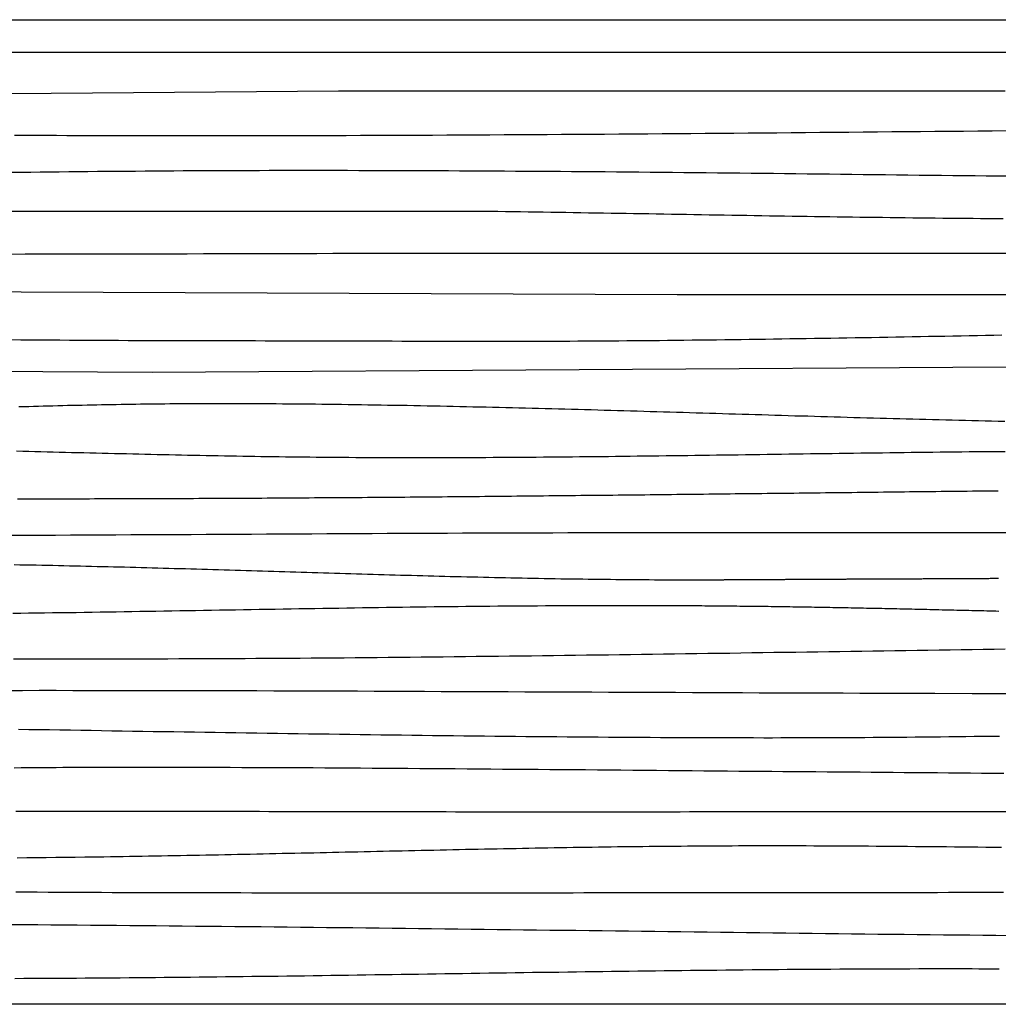
# Model space of a CAD drawing. Units: millimetres. Extents: x -37 to 2388, y -76 to 76.
# Drawn here: x 115 to 266, y -76 to 76 of the extents above; entities that cross this region are included whole.
import ezdxf

# ---------------------------------------------------------------- set-up
doc = ezdxf.new("R2010")
doc.units = ezdxf.units.MM
doc.layers.add('Outlines', color=7, linetype='Continuous', lineweight=30)

msp = doc.modelspace()

# ---------------------------------------------------------------- linework, layer by layer
at = {"layer": 'Outlines', "color": 18, "lineweight": 30, "true_color": 0x000000, "extrusion": (0, 0, -1)}
for points in [[(0, -76.2), (0, 76.2), (0, 76.2), (-2387.6, 76.2), (-2387.6, 76.2), (-2387.6, -76.2), (-2387.6, -76.2), (0, -76.2)], [(-81.61, 64.53), (-164.26, 65.19), (-164.26, 65.19), (-267.46, 65.19)], [(-113.65, 52.59), (-115.13, 52.61), (-116.6, 52.62), (-118.08, 52.64), (-119.55, 52.66), (-121.03, 52.67), (-122.51, 52.69), (-123.98, 52.7), (-125.46, 52.72), (-126.93, 52.73), (-128.41, 52.75), (-129.89, 52.76), (-131.36, 52.77), (-132.84, 52.78), (-134.31, 52.8), (-135.79, 52.81), (-137.27, 52.82), (-138.74, 52.83), (-140.22, 52.84), (-141.69, 52.84), (-143.17, 52.85), (-144.65, 52.86), (-146.12, 52.87), (-147.6, 52.87), (-149.07, 52.88), (-150.55, 52.88), (-152.03, 52.88), (-153.5, 52.89), (-153.5, 52.89), (-155.24, 52.89), (-156.97, 52.89), (-158.71, 52.89), (-160.44, 52.89), (-162.18, 52.89), (-163.91, 52.89), (-165.65, 52.89), (-167.38, 52.88), (-169.12, 52.88), (-170.85, 52.88), (-172.59, 52.87), (-174.33, 52.87), (-176.06, 52.86), (-177.8, 52.85), (-179.53, 52.85), (-181.27, 52.84), (-183, 52.83), (-184.74, 52.82), (-186.47, 52.81), (-188.21, 52.8), (-189.94, 52.79), (-191.68, 52.78), (-193.41, 52.77), (-195.15, 52.76), (-196.88, 52.74), (-198.62, 52.73), (-200.35, 52.72), (-202.09, 52.7), (-203.82, 52.69), (-205.56, 52.68), (-207.29, 52.66), (-209.03, 52.65), (-210.76, 52.63), (-212.5, 52.61), (-214.23, 52.6), (-215.97, 52.58), (-217.7, 52.56), (-219.44, 52.55), (-221.17, 52.53), (-222.91, 52.51), (-224.65, 52.49), (-226.38, 52.48), (-228.12, 52.46), (-229.85, 52.44), (-231.59, 52.42), (-233.32, 52.4), (-235.06, 52.38), (-236.79, 52.36), (-238.53, 52.34), (-240.26, 52.32), (-242, 52.3), (-243.73, 52.28), (-245.47, 52.26), (-247.2, 52.24), (-248.94, 52.22), (-250.67, 52.2), (-252.41, 52.18), (-254.14, 52.16), (-255.88, 52.14), (-257.61, 52.12), (-259.35, 52.1), (-261.08, 52.08), (-262.82, 52.07), (-264.55, 52.05), (-266.29, 52.03), (-268.02, 52.01)], [(-44.11, 46.57), (-186.6, 46.57), (-186.6, 46.57), (-187.76, 46.55), (-188.93, 46.54), (-190.1, 46.52), (-191.27, 46.51), (-192.43, 46.49), (-193.6, 46.47), (-194.77, 46.46), (-195.94, 46.44), (-197.11, 46.42), (-198.27, 46.4), (-199.44, 46.39), (-200.61, 46.37), (-201.78, 46.35), (-202.94, 46.33), (-204.11, 46.31), (-205.28, 46.29), (-206.45, 46.27), (-207.61, 46.25), (-208.78, 46.24), (-209.95, 46.22), (-211.12, 46.2), (-212.28, 46.18), (-213.45, 46.16), (-214.62, 46.14), (-215.79, 46.12), (-216.95, 46.1), (-218.12, 46.08), (-219.29, 46.06), (-220.46, 46.04), (-221.63, 46.02), (-222.79, 46), (-223.96, 45.98), (-225.13, 45.96), (-226.3, 45.94), (-227.46, 45.92), (-228.63, 45.9), (-229.8, 45.88), (-230.97, 45.86), (-232.13, 45.84), (-233.3, 45.82), (-234.47, 45.81), (-235.64, 45.79), (-236.8, 45.77), (-237.97, 45.75), (-239.14, 45.73), (-240.31, 45.72), (-241.48, 45.7), (-242.64, 45.68), (-243.81, 45.67), (-244.98, 45.65), (-246.15, 45.64), (-247.31, 45.62), (-248.48, 45.61), (-249.65, 45.59), (-250.82, 45.58), (-251.98, 45.56), (-253.15, 45.55), (-254.32, 45.54), (-255.49, 45.53), (-256.65, 45.51), (-257.82, 45.5), (-258.99, 45.49), (-260.16, 45.48), (-261.33, 45.47), (-262.49, 45.46), (-263.66, 45.45), (-264.83, 45.45), (-266, 45.44), (-267.16, 45.43)], [(-113.23, 39.93), (-115.74, 39.94), (-118.25, 39.94), (-120.76, 39.95), (-123.27, 39.95), (-125.78, 39.95), (-128.29, 39.96), (-130.8, 39.96), (-133.31, 39.97), (-135.81, 39.97), (-138.32, 39.98), (-140.83, 39.98), (-143.34, 39.99), (-145.85, 39.99), (-148.36, 40), (-150.86, 40.01), (-153.37, 40.01), (-155.88, 40.02), (-158.39, 40.02), (-160.89, 40.03), (-163.4, 40.04), (-165.91, 40.04), (-168.42, 40.05), (-170.92, 40.06), (-173.43, 40.06), (-175.94, 40.07), (-178.45, 40.08), (-178.45, 40.08), (-269.41, 40.08)], [(-114.78, 16.31), (-115.53, 16.33), (-116.29, 16.35), (-117.04, 16.37), (-117.79, 16.39), (-118.54, 16.41), (-119.3, 16.43), (-120.05, 16.45), (-120.8, 16.47), (-121.56, 16.49), (-122.31, 16.51), (-123.06, 16.53), (-123.81, 16.54), (-124.57, 16.56), (-125.32, 16.58), (-126.07, 16.59), (-126.83, 16.61), (-127.58, 16.62), (-128.33, 16.64), (-129.09, 16.65), (-129.84, 16.66), (-130.59, 16.68), (-131.35, 16.69), (-132.1, 16.7), (-132.85, 16.71), (-133.6, 16.72), (-134.36, 16.73), (-135.11, 16.74), (-135.86, 16.75), (-136.62, 16.76), (-137.37, 16.76), (-138.12, 16.77), (-138.88, 16.78), (-139.63, 16.78), (-140.38, 16.79), (-141.14, 16.79), (-141.89, 16.79), (-142.64, 16.8), (-143.4, 16.8), (-143.4, 16.8), (-144.41, 16.8), (-145.43, 16.8), (-146.45, 16.8), (-147.46, 16.8), (-148.48, 16.79), (-149.5, 16.79), (-150.51, 16.79), (-151.53, 16.78), (-152.55, 16.78), (-153.56, 16.77), (-154.58, 16.77), (-155.6, 16.76), (-156.61, 16.75), (-157.63, 16.74), (-158.64, 16.74), (-159.66, 16.73), (-160.68, 16.72), (-161.69, 16.7), (-162.71, 16.69), (-163.73, 16.68), (-164.74, 16.67), (-165.76, 16.65), (-166.78, 16.64), (-167.79, 16.63), (-168.81, 16.61), (-169.83, 16.6), (-170.84, 16.58), (-171.86, 16.56), (-172.88, 16.55), (-173.89, 16.53), (-174.91, 16.51), (-175.93, 16.49), (-176.94, 16.47), (-177.96, 16.45), (-178.98, 16.43), (-179.99, 16.41), (-181.01, 16.39), (-182.03, 16.37), (-183.04, 16.35), (-184.06, 16.33), (-185.07, 16.3), (-186.09, 16.28), (-187.11, 16.26), (-188.12, 16.23), (-189.14, 16.21), (-190.16, 16.18), (-191.17, 16.16), (-192.19, 16.13), (-193.21, 16.11), (-194.22, 16.08), (-195.24, 16.06), (-196.26, 16.03), (-197.27, 16), (-198.29, 15.98), (-199.3, 15.95), (-200.32, 15.92), (-201.34, 15.9), (-202.35, 15.87), (-203.37, 15.84), (-204.39, 15.81), (-205.4, 15.78), (-206.42, 15.75), (-207.44, 15.73), (-208.45, 15.7), (-209.47, 15.67), (-210.49, 15.64), (-211.5, 15.61), (-212.52, 15.58), (-213.53, 15.55), (-214.55, 15.52), (-215.57, 15.49), (-216.58, 15.46), (-217.6, 15.43), (-218.62, 15.4), (-219.63, 15.37), (-220.65, 15.34), (-221.67, 15.31), (-222.68, 15.28), (-223.7, 15.25), (-224.71, 15.22), (-225.73, 15.19), (-226.75, 15.16), (-227.76, 15.13), (-228.78, 15.1), (-229.8, 15.07), (-230.81, 15.04), (-231.83, 15), (-232.85, 14.97), (-233.86, 14.94), (-234.88, 14.91), (-235.9, 14.89), (-236.91, 14.86), (-237.93, 14.83), (-238.94, 14.8), (-239.96, 14.77), (-240.98, 14.74), (-241.99, 14.71), (-243.01, 14.68), (-244.03, 14.65), (-245.04, 14.62), (-246.06, 14.59), (-247.08, 14.57), (-248.09, 14.54), (-249.11, 14.51), (-250.13, 14.48), (-251.14, 14.46), (-252.16, 14.43), (-253.17, 14.4), (-254.19, 14.38), (-255.21, 14.35), (-256.22, 14.32), (-257.24, 14.3), (-258.26, 14.27), (-259.27, 14.25), (-260.29, 14.22), (-261.31, 14.2), (-262.32, 14.18), (-263.34, 14.15), (-264.36, 14.13), (-265.37, 14.11), (-266.39, 14.08), (-267.41, 14.06)], [(-113.43, -3.59), (-115.77, -3.58), (-118.1, -3.57), (-120.44, -3.56), (-122.77, -3.55), (-125.1, -3.54), (-127.44, -3.53), (-129.77, -3.51), (-132.1, -3.5), (-134.44, -3.49), (-136.77, -3.48), (-139.1, -3.47), (-141.44, -3.46), (-143.77, -3.45), (-146.1, -3.43), (-148.44, -3.42), (-150.77, -3.41), (-153.11, -3.4), (-155.44, -3.38), (-157.77, -3.37), (-160.11, -3.36), (-162.44, -3.35), (-164.77, -3.34), (-167.11, -3.33), (-169.44, -3.31), (-171.77, -3.3), (-174.11, -3.29), (-176.44, -3.28), (-178.78, -3.27), (-181.11, -3.26), (-183.44, -3.25), (-185.78, -3.24), (-188.11, -3.23), (-190.44, -3.22), (-192.78, -3.22), (-195.11, -3.21), (-197.44, -3.2), (-199.78, -3.19), (-202.11, -3.19), (-204.44, -3.18), (-206.78, -3.18), (-209.11, -3.17), (-211.45, -3.17), (-213.78, -3.17), (-216.11, -3.16), (-218.45, -3.16), (-220.78, -3.16), (-223.11, -3.16), (-223.11, -3.16), (-303.16, -3.16)], [(-114.05, -8.14), (-114.91, -8.16), (-115.76, -8.17), (-116.62, -8.19), (-117.47, -8.2), (-118.32, -8.22), (-119.18, -8.24), (-120.03, -8.25), (-120.89, -8.27), (-121.74, -8.29), (-122.6, -8.31), (-123.45, -8.33), (-124.31, -8.35), (-125.16, -8.37), (-126.02, -8.39), (-126.87, -8.41), (-127.73, -8.43), (-128.58, -8.45), (-129.43, -8.47), (-130.29, -8.49), (-131.14, -8.51), (-132, -8.53), (-132.85, -8.56), (-133.71, -8.58), (-134.56, -8.6), (-135.42, -8.62), (-136.27, -8.65), (-137.13, -8.67), (-137.98, -8.7), (-138.83, -8.72), (-139.69, -8.74), (-140.54, -8.77), (-141.4, -8.79), (-142.25, -8.82), (-143.11, -8.84), (-143.96, -8.87), (-144.82, -8.89), (-145.67, -8.92), (-146.53, -8.94), (-147.38, -8.97), (-148.23, -8.99), (-149.09, -9.02), (-149.94, -9.04), (-150.8, -9.07), (-151.65, -9.1), (-152.51, -9.12), (-153.36, -9.15), (-154.22, -9.17), (-155.07, -9.2), (-155.93, -9.23), (-156.78, -9.25), (-157.63, -9.28), (-158.49, -9.3), (-159.34, -9.33), (-160.2, -9.36), (-161.05, -9.38), (-161.91, -9.41), (-162.76, -9.43), (-163.62, -9.46), (-164.47, -9.48), (-165.33, -9.51), (-166.18, -9.53), (-167.03, -9.56), (-167.89, -9.59), (-168.74, -9.61), (-169.6, -9.63), (-170.45, -9.66), (-171.31, -9.68), (-172.16, -9.71), (-173.02, -9.73), (-173.87, -9.76), (-174.73, -9.78), (-175.58, -9.8), (-176.43, -9.83), (-177.29, -9.85), (-178.14, -9.87), (-179, -9.89), (-179.85, -9.92), (-180.71, -9.94), (-181.56, -9.96), (-182.42, -9.98), (-183.27, -10), (-184.13, -10.02), (-184.98, -10.04), (-185.84, -10.06), (-186.69, -10.08), (-187.54, -10.1), (-188.4, -10.12), (-189.25, -10.14), (-190.11, -10.16), (-190.96, -10.18), (-191.82, -10.2), (-192.67, -10.21), (-193.53, -10.23), (-194.38, -10.25), (-195.24, -10.26), (-196.09, -10.28), (-196.94, -10.29), (-197.8, -10.31), (-198.65, -10.32), (-199.51, -10.33), (-200.36, -10.35), (-201.22, -10.36), (-202.07, -10.37), (-202.93, -10.38), (-203.78, -10.39), (-204.64, -10.41), (-205.49, -10.41), (-206.35, -10.42), (-207.2, -10.43), (-208.06, -10.44), (-208.91, -10.45), (-209.76, -10.46), (-210.62, -10.46), (-211.47, -10.47), (-212.33, -10.47), (-213.18, -10.48), (-214.04, -10.48), (-214.89, -10.48), (-215.75, -10.49), (-216.6, -10.49), (-217.46, -10.49), (-218.31, -10.49), (-219.17, -10.49), (-220.02, -10.49), (-220.88, -10.49), (-221.73, -10.48), (-222.58, -10.48), (-223.44, -10.48), (-223.44, -10.48), (-223.55, -10.48), (-223.67, -10.48), (-223.78, -10.48), (-223.9, -10.48), (-224.02, -10.47), (-224.13, -10.47), (-224.25, -10.47), (-224.37, -10.47), (-224.49, -10.47), (-224.61, -10.47), (-224.73, -10.47), (-224.85, -10.47), (-224.97, -10.47), (-225.1, -10.47), (-225.22, -10.47), (-225.34, -10.47), (-225.47, -10.47), (-225.59, -10.47), (-225.72, -10.47), (-225.84, -10.47), (-225.97, -10.46), (-226.1, -10.46), (-226.23, -10.46), (-226.36, -10.46), (-226.48, -10.46), (-226.61, -10.46), (-226.75, -10.46), (-226.88, -10.46), (-227.01, -10.46), (-227.14, -10.46), (-227.27, -10.46), (-227.41, -10.46), (-227.54, -10.46), (-227.68, -10.46), (-227.81, -10.45), (-227.95, -10.45), (-228.08, -10.45), (-228.22, -10.45), (-228.36, -10.45), (-228.5, -10.45), (-228.63, -10.45), (-228.77, -10.45), (-228.91, -10.45), (-229.05, -10.45), (-229.19, -10.45), (-229.34, -10.45), (-229.48, -10.45), (-229.62, -10.45), (-229.76, -10.44), (-229.91, -10.44), (-230.05, -10.44), (-230.2, -10.44), (-230.34, -10.44), (-230.49, -10.44), (-230.63, -10.44), (-230.78, -10.44), (-230.93, -10.44), (-231.08, -10.44), (-231.23, -10.44), (-231.37, -10.44), (-231.52, -10.44), (-231.67, -10.43), (-231.83, -10.43), (-231.98, -10.43), (-232.13, -10.43), (-232.28, -10.43), (-232.43, -10.43), (-232.59, -10.43), (-232.74, -10.43), (-232.9, -10.43), (-233.05, -10.43), (-233.21, -10.43), (-233.36, -10.43), (-233.52, -10.42), (-233.68, -10.42), (-233.83, -10.42), (-233.99, -10.42), (-234.15, -10.42), (-234.31, -10.42), (-234.47, -10.42), (-234.63, -10.42), (-234.79, -10.42), (-234.95, -10.42), (-235.11, -10.42), (-235.27, -10.42), (-235.43, -10.41), (-235.6, -10.41), (-235.76, -10.41), (-235.92, -10.41), (-236.09, -10.41), (-236.25, -10.41), (-236.42, -10.41), (-236.58, -10.41), (-236.75, -10.41), (-236.92, -10.41), (-237.08, -10.41), (-237.25, -10.4), (-237.42, -10.4), (-237.59, -10.4), (-237.76, -10.4), (-237.93, -10.4), (-238.1, -10.4), (-238.27, -10.4), (-238.44, -10.4), (-238.61, -10.4), (-238.78, -10.4), (-238.95, -10.4), (-239.13, -10.39), (-239.3, -10.39), (-239.47, -10.39), (-239.65, -10.39), (-239.82, -10.39), (-239.99, -10.39), (-240.17, -10.39), (-240.34, -10.39), (-240.52, -10.39), (-240.7, -10.39), (-240.87, -10.39), (-241.05, -10.38), (-241.23, -10.38), (-241.41, -10.38), (-241.59, -10.38), (-241.76, -10.38), (-241.94, -10.38), (-242.12, -10.38), (-242.3, -10.38), (-242.48, -10.38), (-242.66, -10.38), (-242.85, -10.38), (-243.03, -10.37), (-243.21, -10.37), (-243.39, -10.37), (-243.57, -10.37), (-243.76, -10.37), (-243.94, -10.37), (-244.13, -10.37), (-244.31, -10.37), (-244.49, -10.37), (-244.68, -10.37), (-244.86, -10.36), (-245.05, -10.36), (-245.24, -10.36), (-245.42, -10.36), (-245.61, -10.36), (-245.8, -10.36), (-245.99, -10.36), (-246.17, -10.36), (-246.36, -10.36), (-246.55, -10.36), (-246.74, -10.36), (-246.93, -10.35), (-247.12, -10.35), (-247.31, -10.35), (-247.5, -10.35), (-247.69, -10.35), (-247.88, -10.35), (-248.07, -10.35), (-248.26, -10.35), (-248.46, -10.35), (-248.65, -10.35), (-248.84, -10.34), (-249.04, -10.34), (-249.23, -10.34), (-249.42, -10.34), (-249.62, -10.34), (-249.81, -10.34), (-250.01, -10.34), (-250.2, -10.34), (-250.4, -10.34), (-250.59, -10.34), (-250.79, -10.33), (-250.99, -10.33), (-251.18, -10.33), (-251.38, -10.33), (-251.58, -10.33), (-251.77, -10.33), (-251.97, -10.33), (-252.17, -10.33), (-252.37, -10.33), (-252.57, -10.33), (-252.77, -10.32), (-252.97, -10.32), (-253.17, -10.32), (-253.36, -10.32), (-253.57, -10.32), (-253.77, -10.32), (-253.97, -10.32), (-254.17, -10.32), (-254.37, -10.32), (-254.57, -10.32), (-254.77, -10.31), (-254.97, -10.31), (-255.18, -10.31), (-255.38, -10.31), (-255.58, -10.31), (-255.79, -10.31), (-255.99, -10.31), (-256.19, -10.31), (-256.4, -10.31), (-256.6, -10.31), (-256.81, -10.3), (-257.01, -10.3), (-257.22, -10.3), (-257.42, -10.3), (-257.63, -10.3), (-257.83, -10.3), (-258.04, -10.3), (-258.24, -10.3), (-258.45, -10.3), (-258.66, -10.3), (-258.86, -10.29), (-259.07, -10.29), (-259.28, -10.29), (-259.49, -10.29), (-259.69, -10.29), (-259.9, -10.29), (-260.11, -10.29), (-260.32, -10.29), (-260.53, -10.29), (-260.74, -10.29), (-260.94, -10.28), (-261.15, -10.28), (-261.36, -10.28), (-261.57, -10.28), (-261.78, -10.28), (-261.99, -10.28), (-262.2, -10.28), (-262.41, -10.28), (-262.62, -10.28), (-262.84, -10.28), (-263.05, -10.27), (-263.26, -10.27), (-263.47, -10.27), (-263.68, -10.27), (-263.89, -10.27), (-264.1, -10.27), (-264.32, -10.27), (-264.53, -10.27), (-264.74, -10.27), (-264.95, -10.27), (-265.17, -10.26), (-265.38, -10.26), (-265.59, -10.26), (-265.81, -10.26), (-266.02, -10.26), (-266.23, -10.26), (-266.45, -10.26)], [(-113.81, -15.67), (-115.05, -15.65), (-116.28, -15.63), (-117.51, -15.62), (-118.74, -15.6), (-119.97, -15.58), (-121.2, -15.56), (-122.43, -15.55), (-123.66, -15.53), (-124.9, -15.51), (-126.13, -15.49), (-127.36, -15.47), (-128.59, -15.45), (-129.82, -15.43), (-131.05, -15.41), (-132.28, -15.39), (-133.51, -15.37), (-134.74, -15.35), (-135.98, -15.33), (-137.21, -15.31), (-138.44, -15.29), (-139.67, -15.27), (-140.9, -15.25), (-142.13, -15.23), (-143.36, -15.21), (-144.59, -15.18), (-145.82, -15.16), (-147.05, -15.14), (-148.29, -15.12), (-149.52, -15.1), (-150.75, -15.08), (-151.98, -15.06), (-153.21, -15.04), (-154.44, -15.02), (-155.67, -15), (-156.9, -14.98), (-158.13, -14.96), (-159.37, -14.94), (-160.6, -14.92), (-161.83, -14.9), (-163.06, -14.88), (-164.29, -14.86), (-165.52, -14.84), (-166.75, -14.82), (-167.98, -14.8), (-169.21, -14.78), (-170.45, -14.76), (-171.68, -14.75), (-172.91, -14.73), (-174.14, -14.71), (-175.37, -14.7), (-176.6, -14.68), (-177.83, -14.66), (-179.06, -14.65), (-180.29, -14.63), (-181.53, -14.62), (-182.76, -14.61), (-183.99, -14.59), (-185.22, -14.58), (-186.45, -14.57), (-187.68, -14.56), (-188.91, -14.54), (-190.14, -14.53), (-191.38, -14.52), (-192.61, -14.51), (-193.84, -14.5), (-195.07, -14.5), (-196.3, -14.49), (-197.53, -14.48), (-198.76, -14.47), (-199.99, -14.47), (-201.23, -14.46), (-202.46, -14.46), (-203.69, -14.45), (-204.92, -14.45), (-206.15, -14.45), (-207.38, -14.45), (-207.38, -14.45), (-207.89, -14.45), (-208.41, -14.45), (-208.92, -14.45), (-209.43, -14.45), (-209.94, -14.45), (-210.45, -14.45), (-210.96, -14.45), (-211.47, -14.45), (-211.97, -14.45), (-212.48, -14.45), (-212.98, -14.45), (-213.49, -14.46), (-213.99, -14.46), (-214.5, -14.46), (-215, -14.46), (-215.5, -14.46), (-216, -14.47), (-216.5, -14.47), (-217, -14.47), (-217.5, -14.47), (-218, -14.48), (-218.5, -14.48), (-219, -14.48), (-219.49, -14.49), (-219.99, -14.49), (-220.49, -14.49), (-220.98, -14.5), (-221.48, -14.5), (-221.97, -14.51), (-222.46, -14.51), (-222.96, -14.51), (-223.45, -14.52), (-223.94, -14.52), (-224.43, -14.53), (-224.92, -14.53), (-225.41, -14.54), (-225.9, -14.54), (-226.39, -14.55), (-226.87, -14.55), (-227.36, -14.56), (-227.85, -14.57), (-228.34, -14.57), (-228.82, -14.58), (-229.31, -14.58), (-229.79, -14.59), (-230.28, -14.6), (-230.76, -14.6), (-231.24, -14.61), (-231.72, -14.61), (-232.21, -14.62), (-232.69, -14.63), (-233.17, -14.64), (-233.65, -14.64), (-234.13, -14.65), (-234.61, -14.66), (-235.09, -14.66), (-235.57, -14.67), (-236.05, -14.68), (-236.53, -14.69), (-237, -14.69), (-237.48, -14.7), (-237.96, -14.71), (-238.43, -14.72), (-238.91, -14.73), (-239.39, -14.74), (-239.86, -14.74), (-240.34, -14.75), (-240.81, -14.76), (-241.29, -14.77), (-241.76, -14.78), (-242.23, -14.79), (-242.71, -14.8), (-243.18, -14.8), (-243.65, -14.81), (-244.12, -14.82), (-244.59, -14.83), (-245.06, -14.84), (-245.54, -14.85), (-246.01, -14.86), (-246.48, -14.87), (-246.95, -14.88), (-247.42, -14.89), (-247.89, -14.9), (-248.36, -14.91), (-248.82, -14.92), (-249.29, -14.93), (-249.76, -14.94), (-250.23, -14.95), (-250.7, -14.96), (-251.16, -14.97), (-251.63, -14.98), (-252.1, -14.99), (-252.57, -15), (-253.03, -15.01), (-253.5, -15.02), (-253.96, -15.03), (-254.43, -15.04), (-254.9, -15.05), (-255.36, -15.06), (-255.83, -15.07), (-256.29, -15.08), (-256.76, -15.09), (-257.22, -15.11), (-257.69, -15.12), (-258.15, -15.13), (-258.62, -15.14), (-259.08, -15.15), (-259.54, -15.16), (-260.01, -15.17), (-260.47, -15.18), (-260.93, -15.19), (-261.4, -15.2), (-261.86, -15.22), (-262.32, -15.23), (-262.79, -15.24), (-263.25, -15.25), (-263.71, -15.26), (-264.18, -15.27), (-264.64, -15.28), (-265.1, -15.29), (-265.56, -15.31), (-266.03, -15.32), (-266.49, -15.33)], [(-112.75, -27.61), (-115.34, -27.61), (-117.93, -27.6), (-120.52, -27.6), (-123.12, -27.61), (-125.71, -27.61), (-128.3, -27.61), (-130.89, -27.61), (-133.49, -27.61), (-136.08, -27.62), (-138.67, -27.62), (-141.26, -27.63), (-143.86, -27.63), (-146.45, -27.64), (-149.04, -27.65), (-151.63, -27.65), (-154.23, -27.66), (-156.82, -27.67), (-159.41, -27.68), (-162, -27.69), (-164.6, -27.7), (-167.19, -27.7), (-169.78, -27.71), (-172.37, -27.72), (-174.96, -27.73), (-177.56, -27.75), (-180.15, -27.76), (-182.74, -27.77), (-185.33, -27.78), (-187.93, -27.79), (-190.52, -27.8), (-193.11, -27.81), (-195.7, -27.82), (-198.3, -27.83), (-200.89, -27.85), (-203.48, -27.86), (-206.07, -27.87), (-208.67, -27.88), (-211.26, -27.89), (-213.85, -27.9), (-216.44, -27.91), (-219.04, -27.93), (-221.63, -27.94), (-224.22, -27.95), (-226.81, -27.96), (-229.4, -27.97), (-232, -27.98), (-234.59, -27.99), (-237.18, -28), (-239.77, -28.01), (-242.37, -28.01), (-244.96, -28.02), (-244.96, -28.02), (-250.76, -28.04), (-256.56, -28.06), (-262.35, -28.07), (-268.15, -28.09)], [(-114.49, -53.51), (-115.99, -53.49), (-117.49, -53.48), (-118.99, -53.46), (-120.48, -53.44), (-121.98, -53.42), (-123.48, -53.4), (-124.97, -53.39), (-124.97, -53.39), (-125.96, -53.37), (-126.95, -53.36), (-127.94, -53.35), (-128.93, -53.33), (-129.92, -53.32), (-130.91, -53.3), (-131.9, -53.29), (-132.89, -53.27), (-133.87, -53.25), (-134.86, -53.24), (-135.85, -53.22), (-136.83, -53.21), (-137.82, -53.19), (-138.8, -53.17), (-139.79, -53.15), (-140.77, -53.13), (-141.76, -53.12), (-142.74, -53.1), (-143.73, -53.08), (-144.71, -53.06), (-145.69, -53.04), (-146.68, -53.02), (-147.66, -53), (-148.64, -52.98), (-149.62, -52.96), (-150.6, -52.94), (-151.59, -52.92), (-152.57, -52.9), (-153.55, -52.88), (-154.53, -52.86), (-155.51, -52.83), (-156.49, -52.81), (-157.47, -52.79), (-158.45, -52.77), (-159.43, -52.75), (-160.41, -52.73), (-161.39, -52.71), (-162.37, -52.68), (-163.35, -52.66), (-164.33, -52.64), (-165.31, -52.62), (-166.29, -52.6), (-167.27, -52.58), (-168.25, -52.55), (-169.23, -52.53), (-170.21, -52.51), (-171.19, -52.49), (-172.16, -52.47), (-173.14, -52.44), (-174.12, -52.42), (-175.1, -52.4), (-176.08, -52.38), (-177.06, -52.36), (-178.04, -52.34), (-179.02, -52.32), (-180, -52.3), (-180.97, -52.27), (-181.95, -52.25), (-182.93, -52.23), (-183.91, -52.21), (-184.89, -52.19), (-185.87, -52.17), (-186.85, -52.15), (-187.83, -52.13), (-188.81, -52.11), (-189.79, -52.1), (-190.77, -52.08), (-191.75, -52.06), (-192.73, -52.04), (-193.71, -52.02), (-194.69, -52), (-195.67, -51.99), (-196.65, -51.97), (-197.63, -51.95), (-198.61, -51.94), (-199.59, -51.92), (-200.57, -51.9), (-201.55, -51.89), (-202.53, -51.87), (-203.52, -51.86), (-204.5, -51.84), (-205.48, -51.83), (-206.46, -51.82), (-207.45, -51.8), (-208.43, -51.79), (-209.41, -51.78), (-210.4, -51.77), (-211.38, -51.75), (-212.37, -51.74), (-213.35, -51.73), (-214.34, -51.72), (-215.32, -51.71), (-216.31, -51.7), (-217.29, -51.7), (-218.28, -51.69), (-219.27, -51.68), (-220.25, -51.67), (-221.24, -51.67), (-222.23, -51.66), (-223.22, -51.66), (-224.21, -51.65), (-225.2, -51.65), (-226.19, -51.64), (-227.18, -51.64), (-228.17, -51.64), (-228.17, -51.64), (-229.38, -51.64), (-230.59, -51.64), (-231.8, -51.64), (-233.01, -51.64), (-234.22, -51.64), (-235.43, -51.64), (-236.64, -51.64), (-237.85, -51.65), (-239.06, -51.65), (-240.27, -51.66), (-241.48, -51.66), (-242.69, -51.67), (-243.89, -51.67), (-245.1, -51.68), (-246.31, -51.69), (-247.52, -51.7), (-248.73, -51.71), (-249.94, -51.72), (-251.15, -51.73), (-252.36, -51.74), (-253.57, -51.75), (-254.78, -51.76), (-255.99, -51.77), (-257.2, -51.78), (-258.41, -51.8), (-259.62, -51.81), (-260.83, -51.82), (-262.04, -51.84), (-263.25, -51.85), (-264.46, -51.87), (-265.67, -51.88), (-266.88, -51.9)], [(-114.16, -72.18), (-115.52, -72.17), (-116.88, -72.17), (-118.24, -72.16), (-119.59, -72.15), (-120.95, -72.15), (-122.31, -72.14), (-123.67, -72.13), (-125.03, -72.12), (-126.39, -72.11), (-127.75, -72.11), (-129.1, -72.09), (-130.46, -72.08), (-131.82, -72.07), (-133.18, -72.06), (-134.54, -72.05), (-135.9, -72.04), (-137.26, -72.02), (-138.61, -72.01), (-139.97, -72), (-141.33, -71.98), (-142.69, -71.97), (-144.05, -71.95), (-145.41, -71.94), (-146.76, -71.92), (-148.12, -71.91), (-149.48, -71.89), (-150.84, -71.87), (-152.2, -71.86), (-153.56, -71.84), (-154.92, -71.82), (-156.27, -71.8), (-157.63, -71.79), (-158.99, -71.77), (-160.35, -71.75), (-161.71, -71.73), (-163.07, -71.71), (-164.43, -71.69), (-165.78, -71.67), (-167.14, -71.65), (-168.5, -71.63), (-169.86, -71.61), (-171.22, -71.59), (-172.58, -71.58), (-173.94, -71.56), (-175.29, -71.54), (-176.65, -71.52), (-178.01, -71.49), (-179.37, -71.47), (-180.73, -71.45), (-182.09, -71.43), (-183.44, -71.41), (-184.8, -71.39), (-186.16, -71.37), (-187.52, -71.35), (-188.88, -71.33), (-190.24, -71.31), (-191.6, -71.29), (-192.95, -71.27), (-194.31, -71.25), (-195.67, -71.23), (-197.03, -71.21), (-198.39, -71.2), (-199.75, -71.18), (-201.11, -71.16), (-202.46, -71.14), (-203.82, -71.12), (-205.18, -71.1), (-206.54, -71.08), (-207.9, -71.07), (-209.26, -71.05), (-210.61, -71.03), (-211.97, -71.01), (-213.33, -71), (-214.69, -70.98), (-216.05, -70.96), (-217.41, -70.95), (-218.77, -70.93), (-220.12, -70.92), (-221.48, -70.9), (-222.84, -70.89), (-224.2, -70.87), (-225.56, -70.86), (-226.92, -70.84), (-228.28, -70.83), (-229.63, -70.82), (-230.99, -70.81), (-232.35, -70.8), (-233.71, -70.78), (-235.07, -70.77), (-236.43, -70.76), (-237.79, -70.75), (-239.14, -70.75), (-240.5, -70.74), (-241.86, -70.73), (-243.22, -70.72), (-244.58, -70.71), (-245.94, -70.71), (-247.3, -70.7), (-248.65, -70.7), (-250.01, -70.69), (-251.37, -70.69), (-252.73, -70.69), (-254.09, -70.68), (-255.45, -70.68), (-256.81, -70.68), (-258.16, -70.68), (-258.16, -70.68), (-259.21, -70.68), (-260.26, -70.68), (-261.31, -70.68), (-262.35, -70.68), (-263.4, -70.69), (-264.44, -70.69), (-265.49, -70.69), (-266.53, -70.69)]]:
    msp.add_lwpolyline(points, dxfattribs=at)
at = {"layer": 'Outlines', "color": 18, "lineweight": 30, "true_color": 0x000000}
for points in [[(0, 71.18), (147.31, 71.18), (147.31, 71.18), (443.36, 71.18), (443.36, 71.18), (566.28, 71.6), (566.28, 71.6), (567.81, 71.58), (569.34, 71.57), (570.87, 71.55)], [(114.09, 58.34), (115.72, 58.33), (117.34, 58.32), (118.97, 58.32), (120.59, 58.31), (122.21, 58.3), (123.84, 58.3), (125.46, 58.29), (125.46, 58.29), (127.68, 58.29), (129.91, 58.28), (132.13, 58.28), (134.35, 58.27), (136.57, 58.27), (138.8, 58.27), (141.02, 58.27), (143.24, 58.27), (145.46, 58.27), (147.68, 58.27), (149.91, 58.27), (152.13, 58.27), (154.35, 58.28), (156.57, 58.28), (158.8, 58.28), (161.02, 58.29), (163.24, 58.29), (165.46, 58.3), (167.68, 58.31), (169.91, 58.32), (172.13, 58.32), (174.35, 58.33), (176.57, 58.34), (178.8, 58.35), (181.02, 58.36), (183.24, 58.37), (185.46, 58.38), (187.68, 58.39), (189.91, 58.41), (192.13, 58.42), (194.35, 58.43), (196.57, 58.44), (198.8, 58.46), (201.02, 58.47), (203.24, 58.49), (205.46, 58.5), (207.68, 58.52), (209.91, 58.53), (212.13, 58.55), (214.35, 58.57), (216.57, 58.58), (218.79, 58.6), (221.02, 58.62), (223.24, 58.63), (225.46, 58.65), (227.68, 58.67), (229.91, 58.69), (232.13, 58.71), (234.35, 58.73), (236.57, 58.75), (238.79, 58.77), (241.02, 58.78), (243.24, 58.8), (245.46, 58.82), (247.68, 58.85), (249.91, 58.87), (252.13, 58.89), (254.35, 58.91), (256.57, 58.93), (258.79, 58.95), (261.02, 58.97), (263.24, 58.99), (265.46, 59.01), (267.68, 59.03)], [(89.68, 34.18), (216.67, 33.68), (216.67, 33.68), (290.03, 33.68)], [(113.56, 26.68), (115.07, 26.67), (116.58, 26.65), (118.09, 26.64), (119.61, 26.63), (121.12, 26.63), (122.63, 26.62), (124.15, 26.61), (125.66, 26.6), (127.17, 26.59), (128.68, 26.59), (130.2, 26.58), (131.71, 26.57), (133.22, 26.57), (134.74, 26.56), (136.25, 26.56), (137.76, 26.55), (139.27, 26.55), (140.79, 26.54), (142.3, 26.54), (143.81, 26.54), (145.32, 26.53), (146.84, 26.53), (148.35, 26.52), (149.86, 26.52), (151.38, 26.52), (152.89, 26.51), (154.4, 26.51), (155.91, 26.51), (157.43, 26.5), (158.94, 26.5), (160.45, 26.5), (161.97, 26.49), (163.48, 26.49), (164.99, 26.49), (166.51, 26.48), (168.02, 26.48), (169.53, 26.47), (171.04, 26.47), (172.56, 26.47), (174.07, 26.46), (175.58, 26.46), (177.1, 26.45), (178.61, 26.44), (178.61, 26.44), (179.87, 26.44), (181.13, 26.44), (182.4, 26.43), (183.66, 26.43), (184.92, 26.43), (186.18, 26.43), (187.44, 26.43), (188.71, 26.43), (189.97, 26.43), (191.23, 26.43), (192.49, 26.43), (193.76, 26.44), (195.02, 26.44), (196.28, 26.45), (197.54, 26.45), (198.8, 26.46), (200.07, 26.46), (201.33, 26.47), (202.59, 26.48), (203.85, 26.49), (205.12, 26.49), (206.38, 26.5), (207.64, 26.51), (208.9, 26.52), (210.16, 26.54), (211.43, 26.55), (212.69, 26.56), (213.95, 26.57), (215.21, 26.58), (216.48, 26.6), (217.74, 26.61), (219, 26.63), (220.26, 26.64), (221.52, 26.66), (222.79, 26.67), (224.05, 26.69), (225.31, 26.7), (226.57, 26.72), (227.83, 26.74), (229.1, 26.76), (230.36, 26.77), (231.62, 26.79), (232.88, 26.81), (234.15, 26.83), (235.41, 26.85), (236.67, 26.87), (237.93, 26.89), (239.19, 26.91), (240.46, 26.93), (241.72, 26.95), (242.98, 26.97), (244.24, 26.99), (245.51, 27.01), (246.77, 27.03), (248.03, 27.05), (249.29, 27.08), (250.55, 27.1), (251.82, 27.12), (253.08, 27.14), (254.34, 27.17), (255.6, 27.19), (256.86, 27.21), (258.13, 27.23), (259.39, 27.26), (260.65, 27.28), (261.91, 27.3), (263.18, 27.33), (264.44, 27.35), (265.7, 27.37), (266.96, 27.4)], [(0, 22.45), (135.41, 21.62), (135.41, 21.62), (267.62, 22.45)], [(114.41, 9.45), (115.36, 9.42), (116.3, 9.4), (117.25, 9.37), (118.19, 9.35), (119.14, 9.33), (120.09, 9.3), (121.03, 9.28), (121.98, 9.26), (122.93, 9.23), (123.87, 9.21), (124.82, 9.19), (125.76, 9.16), (126.71, 9.14), (127.66, 9.12), (128.6, 9.09), (129.55, 9.07), (130.49, 9.05), (131.44, 9.03), (132.39, 9), (133.33, 8.98), (134.28, 8.96), (135.22, 8.94), (136.17, 8.92), (137.12, 8.9), (138.06, 8.88), (139.01, 8.86), (139.95, 8.84), (140.9, 8.82), (141.85, 8.8), (142.79, 8.78), (143.74, 8.76), (144.69, 8.74), (145.63, 8.72), (146.58, 8.71), (147.52, 8.69), (148.47, 8.67), (149.42, 8.66), (150.36, 8.64), (151.31, 8.63), (152.25, 8.61), (153.2, 8.6), (154.15, 8.59), (155.09, 8.57), (156.04, 8.56), (156.99, 8.55), (157.93, 8.54), (158.88, 8.53), (159.82, 8.52), (160.77, 8.51), (161.72, 8.5), (162.66, 8.49), (163.61, 8.48), (163.61, 8.48), (164.73, 8.47), (165.84, 8.47), (166.96, 8.46), (168.08, 8.45), (169.19, 8.45), (170.31, 8.45), (171.43, 8.44), (172.54, 8.44), (173.66, 8.44), (174.78, 8.44), (175.89, 8.43), (177.01, 8.43), (178.13, 8.43), (179.24, 8.44), (180.36, 8.44), (181.48, 8.44), (182.59, 8.44), (183.71, 8.45), (184.83, 8.45), (185.94, 8.45), (187.06, 8.46), (188.18, 8.47), (189.29, 8.47), (190.41, 8.48), (191.53, 8.49), (192.64, 8.49), (193.76, 8.5), (194.88, 8.51), (195.99, 8.52), (197.11, 8.53), (198.23, 8.54), (199.34, 8.55), (200.46, 8.56), (201.58, 8.57), (202.69, 8.58), (203.81, 8.59), (204.93, 8.6), (206.04, 8.61), (207.16, 8.63), (208.28, 8.64), (209.39, 8.65), (210.51, 8.67), (211.63, 8.68), (212.74, 8.69), (213.86, 8.71), (214.98, 8.72), (216.09, 8.74), (217.21, 8.75), (218.33, 8.77), (219.44, 8.78), (220.56, 8.8), (221.67, 8.81), (222.79, 8.83), (223.91, 8.84), (225.02, 8.86), (226.14, 8.87), (227.26, 8.89), (228.37, 8.9), (229.49, 8.92), (230.61, 8.94), (231.72, 8.95), (232.84, 8.97), (233.96, 8.98), (235.07, 9), (236.19, 9.01), (237.31, 9.03), (238.42, 9.05), (239.54, 9.06), (240.66, 9.08), (241.77, 9.09), (242.89, 9.11), (244.01, 9.12), (245.12, 9.14), (246.24, 9.15), (247.36, 9.17), (248.47, 9.18), (249.59, 9.2), (250.71, 9.21), (251.82, 9.22), (252.94, 9.24), (254.06, 9.25), (255.17, 9.27), (256.29, 9.28), (257.41, 9.29), (258.52, 9.3), (259.64, 9.32), (260.76, 9.33), (261.87, 9.34), (262.99, 9.35), (264.11, 9.36), (265.22, 9.37), (266.34, 9.38), (267.46, 9.39)], [(114.54, 2.06), (115.33, 2.06), (116.13, 2.06), (116.92, 2.06), (117.71, 2.06), (118.51, 2.06), (119.3, 2.06), (120.1, 2.06), (120.89, 2.06), (121.69, 2.06), (122.49, 2.06), (123.28, 2.06), (124.08, 2.06), (124.88, 2.06), (125.68, 2.06), (126.48, 2.07), (127.28, 2.07), (128.09, 2.07), (128.89, 2.07), (129.69, 2.07), (130.49, 2.07), (131.3, 2.08), (132.1, 2.08), (132.91, 2.08), (133.71, 2.08), (134.52, 2.09), (135.33, 2.09), (136.13, 2.09), (136.94, 2.09), (137.75, 2.1), (138.56, 2.1), (139.37, 2.1), (140.18, 2.11), (140.99, 2.11), (141.8, 2.11), (142.61, 2.12), (143.42, 2.12), (144.23, 2.12), (145.04, 2.13), (145.86, 2.13), (146.67, 2.13), (147.48, 2.14), (148.3, 2.14), (149.11, 2.15), (149.92, 2.15), (150.74, 2.16), (151.56, 2.16), (152.37, 2.16), (153.19, 2.17), (154, 2.17), (154.82, 2.18), (155.64, 2.18), (156.46, 2.19), (157.27, 2.19), (158.09, 2.2), (158.91, 2.21), (159.73, 2.21), (160.55, 2.22), (161.37, 2.22), (162.19, 2.23), (163.01, 2.23), (163.83, 2.24), (164.65, 2.24), (165.47, 2.25), (166.29, 2.26), (167.12, 2.26), (167.94, 2.27), (168.76, 2.28), (169.58, 2.28), (170.4, 2.29), (171.23, 2.29), (172.05, 2.3), (172.87, 2.31), (173.7, 2.31), (174.52, 2.32), (175.34, 2.33), (176.17, 2.33), (176.99, 2.34), (177.82, 2.35), (178.64, 2.36), (179.47, 2.36), (180.29, 2.37), (181.12, 2.38), (181.94, 2.39), (182.77, 2.39), (183.59, 2.4), (184.42, 2.41), (185.24, 2.42), (186.07, 2.42), (186.9, 2.43), (187.72, 2.44), (188.55, 2.45), (189.37, 2.45), (190.2, 2.46), (191.03, 2.47), (191.85, 2.48), (192.68, 2.49), (193.5, 2.49), (194.33, 2.5), (195.16, 2.51), (195.98, 2.52), (196.81, 2.53), (197.64, 2.53), (198.46, 2.54), (199.29, 2.55), (200.12, 2.56), (200.94, 2.57), (201.77, 2.58), (202.6, 2.59), (203.42, 2.59), (204.25, 2.6), (205.07, 2.61), (205.9, 2.62), (206.73, 2.63), (207.55, 2.64), (208.38, 2.65), (209.2, 2.66), (210.03, 2.66), (210.86, 2.67), (211.68, 2.68), (212.51, 2.69), (213.33, 2.7), (214.16, 2.71), (214.98, 2.72), (215.81, 2.73), (216.63, 2.74), (217.46, 2.75), (218.28, 2.75), (219.11, 2.76), (219.93, 2.77), (220.75, 2.78), (221.58, 2.79), (222.4, 2.8), (223.23, 2.81), (224.05, 2.82), (224.87, 2.83), (225.69, 2.84), (226.52, 2.85), (227.34, 2.86), (228.16, 2.87), (228.98, 2.88), (229.81, 2.88), (230.63, 2.89), (231.45, 2.9), (232.27, 2.91), (233.09, 2.92), (233.91, 2.93), (234.73, 2.94), (235.55, 2.95), (236.37, 2.96), (237.19, 2.97), (238.01, 2.98), (238.82, 2.99), (239.64, 3), (240.46, 3.01), (241.28, 3.02), (242.09, 3.03), (242.91, 3.03), (243.73, 3.04), (244.54, 3.05), (245.36, 3.06), (246.17, 3.07), (246.99, 3.08), (247.8, 3.09), (248.62, 3.1), (249.43, 3.11), (250.24, 3.12), (251.06, 3.13), (251.87, 3.14), (252.68, 3.15), (253.49, 3.16), (254.3, 3.17), (255.11, 3.18), (255.92, 3.18), (256.73, 3.19), (257.54, 3.2), (258.35, 3.21), (259.16, 3.22), (259.97, 3.23), (260.77, 3.24), (261.58, 3.25), (262.39, 3.26), (263.19, 3.27), (264, 3.28), (264.8, 3.28), (265.6, 3.29), (266.41, 3.3)], [(113.96, -22.71), (115.66, -22.72), (117.37, -22.72), (119.07, -22.72), (120.78, -22.72), (122.49, -22.73), (124.19, -22.73), (125.9, -22.73), (127.6, -22.72), (129.31, -22.72), (131.01, -22.72), (132.72, -22.72), (134.43, -22.71), (136.13, -22.71), (137.84, -22.71), (139.54, -22.7), (141.25, -22.69), (142.95, -22.69), (144.66, -22.68), (146.36, -22.67), (148.07, -22.66), (149.78, -22.65), (151.48, -22.64), (153.19, -22.63), (154.89, -22.62), (156.6, -22.61), (158.3, -22.6), (160.01, -22.59), (161.72, -22.57), (163.42, -22.56), (165.13, -22.55), (166.83, -22.53), (168.54, -22.52), (170.24, -22.5), (171.95, -22.49), (173.65, -22.47), (175.36, -22.45), (177.07, -22.44), (178.77, -22.42), (180.48, -22.4), (182.18, -22.38), (183.89, -22.36), (185.59, -22.34), (187.3, -22.32), (189, -22.3), (190.71, -22.28), (192.42, -22.26), (194.12, -22.24), (195.83, -22.22), (197.53, -22.2), (199.24, -22.18), (200.94, -22.16), (202.65, -22.13), (204.36, -22.11), (206.06, -22.09), (207.77, -22.07), (209.47, -22.04), (211.18, -22.02), (212.88, -22), (214.59, -21.97), (216.29, -21.95), (218, -21.92), (219.71, -21.9), (221.41, -21.87), (223.12, -21.85), (224.82, -21.83), (226.53, -21.8), (228.23, -21.77), (229.94, -21.75), (231.65, -21.72), (233.35, -21.7), (235.06, -21.67), (236.76, -21.65), (238.47, -21.62), (240.17, -21.6), (241.88, -21.57), (243.58, -21.55), (245.29, -21.52), (247, -21.49), (248.7, -21.47), (250.41, -21.44), (252.11, -21.42), (253.82, -21.39), (255.52, -21.36), (257.23, -21.34), (258.93, -21.31), (260.64, -21.29), (262.35, -21.26), (264.05, -21.24), (265.76, -21.21), (267.46, -21.19)], [(114.72, -33.62), (116.33, -33.64), (117.93, -33.67), (119.53, -33.69), (121.13, -33.72), (122.74, -33.74), (124.34, -33.77), (125.94, -33.79), (127.55, -33.82), (129.15, -33.85), (130.75, -33.87), (132.35, -33.9), (133.96, -33.92), (135.56, -33.95), (137.16, -33.97), (138.76, -34), (140.37, -34.02), (141.97, -34.05), (143.57, -34.07), (145.18, -34.1), (146.78, -34.12), (148.38, -34.15), (149.98, -34.17), (151.59, -34.2), (153.19, -34.22), (154.79, -34.24), (156.39, -34.27), (158, -34.29), (159.6, -34.31), (161.2, -34.34), (162.81, -34.36), (164.41, -34.38), (166.01, -34.4), (167.61, -34.43), (169.22, -34.45), (170.82, -34.47), (172.42, -34.49), (174.02, -34.51), (175.63, -34.53), (177.23, -34.55), (178.83, -34.57), (180.44, -34.59), (182.04, -34.61), (183.64, -34.63), (185.24, -34.65), (186.85, -34.66), (188.45, -34.68), (190.05, -34.7), (191.66, -34.71), (193.26, -34.73), (194.86, -34.74), (196.46, -34.76), (198.07, -34.77), (199.67, -34.79), (201.27, -34.8), (202.88, -34.81), (204.48, -34.82), (206.08, -34.83), (207.68, -34.85), (209.29, -34.86), (210.89, -34.86), (212.49, -34.87), (214.1, -34.88), (215.7, -34.89), (217.3, -34.9), (218.9, -34.9), (220.51, -34.91), (222.11, -34.91), (223.71, -34.92), (225.32, -34.92), (226.92, -34.92), (228.52, -34.92), (230.12, -34.93), (230.12, -34.93), (231.43, -34.93), (232.73, -34.92), (234.03, -34.92), (235.33, -34.92), (236.63, -34.92), (237.93, -34.91), (239.24, -34.91), (240.54, -34.9), (241.84, -34.9), (243.14, -34.89), (244.45, -34.89), (245.75, -34.88), (247.05, -34.87), (248.35, -34.86), (249.65, -34.85), (250.96, -34.84), (252.26, -34.83), (253.56, -34.82), (254.86, -34.81), (256.17, -34.79), (257.47, -34.78), (258.77, -34.77), (260.08, -34.75), (261.38, -34.74), (262.68, -34.72), (263.98, -34.71), (265.29, -34.69), (266.59, -34.68)], [(114.06, -39.58), (115.14, -39.57), (116.21, -39.56), (117.29, -39.55), (118.36, -39.54), (119.44, -39.54), (120.52, -39.53), (121.59, -39.52), (122.67, -39.52), (123.75, -39.51), (124.82, -39.51), (125.9, -39.5), (126.98, -39.5), (128.05, -39.5), (129.13, -39.5), (129.13, -39.5), (130.96, -39.5), (132.8, -39.5), (134.63, -39.5), (136.47, -39.5), (138.3, -39.5), (140.14, -39.5), (141.97, -39.51), (143.8, -39.51), (145.64, -39.51), (147.47, -39.52), (149.31, -39.53), (151.14, -39.53), (152.97, -39.54), (154.81, -39.55), (156.64, -39.56), (158.48, -39.56), (160.31, -39.57), (162.14, -39.58), (163.98, -39.59), (165.81, -39.6), (167.65, -39.61), (169.48, -39.63), (171.31, -39.64), (173.15, -39.65), (174.98, -39.66), (176.82, -39.68), (178.65, -39.69), (180.48, -39.7), (182.32, -39.72), (184.15, -39.73), (185.99, -39.75), (187.82, -39.76), (189.65, -39.78), (191.49, -39.79), (193.32, -39.81), (195.16, -39.82), (196.99, -39.84), (198.82, -39.85), (200.66, -39.87), (202.49, -39.88), (204.33, -39.9), (206.16, -39.92), (207.99, -39.93), (209.83, -39.95), (211.66, -39.97), (213.5, -39.98), (215.33, -40), (217.16, -40.02), (219, -40.03), (220.83, -40.05), (222.67, -40.06), (224.5, -40.08), (224.5, -40.08), (226.21, -40.09), (227.92, -40.1), (229.63, -40.12), (231.34, -40.13), (233.05, -40.14), (234.76, -40.16), (236.47, -40.17), (238.18, -40.18), (239.89, -40.2), (241.6, -40.21), (243.31, -40.22), (245.01, -40.24), (246.72, -40.25), (248.43, -40.27), (250.14, -40.28), (251.85, -40.3), (253.56, -40.31), (255.27, -40.32), (256.98, -40.34), (258.69, -40.35), (260.4, -40.37), (262.11, -40.38), (263.82, -40.4), (265.53, -40.41), (267.24, -40.43)], [(114.32, -46.33), (115.77, -46.33), (117.23, -46.33), (118.68, -46.32), (120.14, -46.32), (121.59, -46.32), (123.04, -46.32), (124.49, -46.32), (125.95, -46.32), (127.4, -46.32), (128.85, -46.32), (130.3, -46.31), (131.75, -46.31), (133.2, -46.31), (134.65, -46.32), (136.09, -46.32), (137.54, -46.32), (138.99, -46.32), (140.44, -46.32), (141.89, -46.32), (143.33, -46.32), (144.78, -46.32), (146.23, -46.32), (147.67, -46.33), (149.12, -46.33), (150.57, -46.33), (152.01, -46.33), (153.46, -46.34), (154.9, -46.34), (156.35, -46.34), (157.79, -46.34), (159.24, -46.35), (160.68, -46.35), (162.13, -46.35), (163.57, -46.35), (165.02, -46.36), (166.46, -46.36), (167.91, -46.36), (169.35, -46.36), (170.8, -46.37), (172.24, -46.37), (173.69, -46.37), (175.13, -46.37), (176.58, -46.38), (178.02, -46.38), (179.47, -46.38), (180.91, -46.38), (182.36, -46.39), (183.81, -46.39), (185.25, -46.39), (186.7, -46.39), (188.15, -46.39), (189.59, -46.4), (191.04, -46.4), (192.49, -46.4), (193.93, -46.4), (195.38, -46.4), (196.83, -46.4), (198.28, -46.4), (199.73, -46.4), (201.18, -46.4), (202.63, -46.4), (204.08, -46.4), (205.53, -46.4), (206.98, -46.4), (208.43, -46.4), (209.88, -46.4), (211.34, -46.4), (212.79, -46.4), (214.24, -46.39), (215.7, -46.39), (217.15, -46.39), (218.61, -46.38), (220.06, -46.38), (221.52, -46.38), (222.98, -46.37), (224.43, -46.37), (225.89, -46.36), (227.35, -46.36), (227.35, -46.36), (300.79, -46.36)], [(114.3, -58.79), (115.96, -58.8), (117.62, -58.81), (119.28, -58.82), (120.93, -58.83), (122.59, -58.84), (124.25, -58.85), (125.91, -58.85), (127.57, -58.86), (129.23, -58.87), (130.89, -58.87), (132.55, -58.88), (134.21, -58.88), (135.87, -58.89), (137.53, -58.9), (139.19, -58.9), (140.85, -58.9), (142.51, -58.91), (144.17, -58.91), (145.83, -58.92), (147.49, -58.92), (149.15, -58.92), (150.81, -58.93), (152.47, -58.93), (154.13, -58.93), (155.79, -58.93), (157.45, -58.94), (159.11, -58.94), (160.78, -58.94), (162.44, -58.94), (164.1, -58.94), (165.76, -58.94), (167.42, -58.94), (169.08, -58.94), (170.74, -58.94), (172.4, -58.94), (174.06, -58.94), (175.72, -58.94), (177.38, -58.94), (179.04, -58.94), (180.7, -58.94), (182.36, -58.94), (184.02, -58.94), (185.68, -58.94), (187.34, -58.94), (189, -58.94), (190.66, -58.94), (192.31, -58.93), (193.97, -58.93), (195.63, -58.93), (197.29, -58.93), (198.95, -58.93), (200.61, -58.93), (202.26, -58.92), (203.92, -58.92), (205.58, -58.92), (207.23, -58.92), (208.89, -58.92), (210.55, -58.91), (212.2, -58.91), (213.86, -58.91), (215.51, -58.91), (217.17, -58.91), (218.82, -58.9), (220.48, -58.9), (222.13, -58.9), (223.78, -58.9), (225.43, -58.9), (227.09, -58.89), (228.74, -58.89), (230.39, -58.89), (232.04, -58.89), (233.69, -58.89), (235.34, -58.88), (236.99, -58.88), (238.64, -58.88), (240.29, -58.88), (241.94, -58.88), (243.59, -58.88), (245.24, -58.88), (246.88, -58.88), (248.53, -58.87), (250.18, -58.87), (250.18, -58.87), (251.88, -58.87), (253.59, -58.87), (255.29, -58.87), (257, -58.87), (258.7, -58.86), (260.41, -58.86), (262.11, -58.86), (263.81, -58.85), (265.51, -58.85), (267.22, -58.85)], [(113.65, -63.84), (115.68, -63.86), (117.71, -63.87), (119.74, -63.89), (121.78, -63.9), (123.81, -63.92), (125.84, -63.93), (127.87, -63.95), (129.9, -63.97), (131.94, -63.98), (133.97, -64), (136, -64.02), (138.03, -64.04), (140.06, -64.06), (142.1, -64.08), (144.13, -64.1), (146.16, -64.12), (148.19, -64.14), (150.22, -64.16), (152.26, -64.18), (154.29, -64.2), (156.32, -64.22), (158.35, -64.24), (160.38, -64.26), (162.42, -64.29), (164.45, -64.31), (166.48, -64.33), (168.51, -64.36), (170.54, -64.38), (172.57, -64.4), (174.61, -64.43), (176.64, -64.45), (178.67, -64.47), (180.7, -64.5), (182.73, -64.52), (184.77, -64.55), (186.8, -64.57), (188.83, -64.6), (190.86, -64.62), (192.89, -64.65), (194.93, -64.67), (196.96, -64.7), (198.99, -64.72), (201.02, -64.75), (203.05, -64.77), (205.08, -64.8), (207.12, -64.82), (209.15, -64.85), (211.18, -64.87), (213.21, -64.9), (215.24, -64.92), (217.28, -64.95), (219.31, -64.97), (221.34, -65), (223.37, -65.02), (225.4, -65.05), (227.44, -65.07), (229.47, -65.1), (231.5, -65.12), (233.53, -65.15), (235.56, -65.17), (237.6, -65.2), (239.63, -65.22), (241.66, -65.24), (243.69, -65.27), (245.72, -65.29), (247.75, -65.32), (249.79, -65.34), (251.82, -65.36), (253.85, -65.38), (255.88, -65.41), (257.91, -65.43), (259.95, -65.45), (261.98, -65.47), (264.01, -65.49), (266.04, -65.52), (268.07, -65.54)]]:
    msp.add_lwpolyline(points, dxfattribs=at)

doc.saveas('drawing.dxf')
